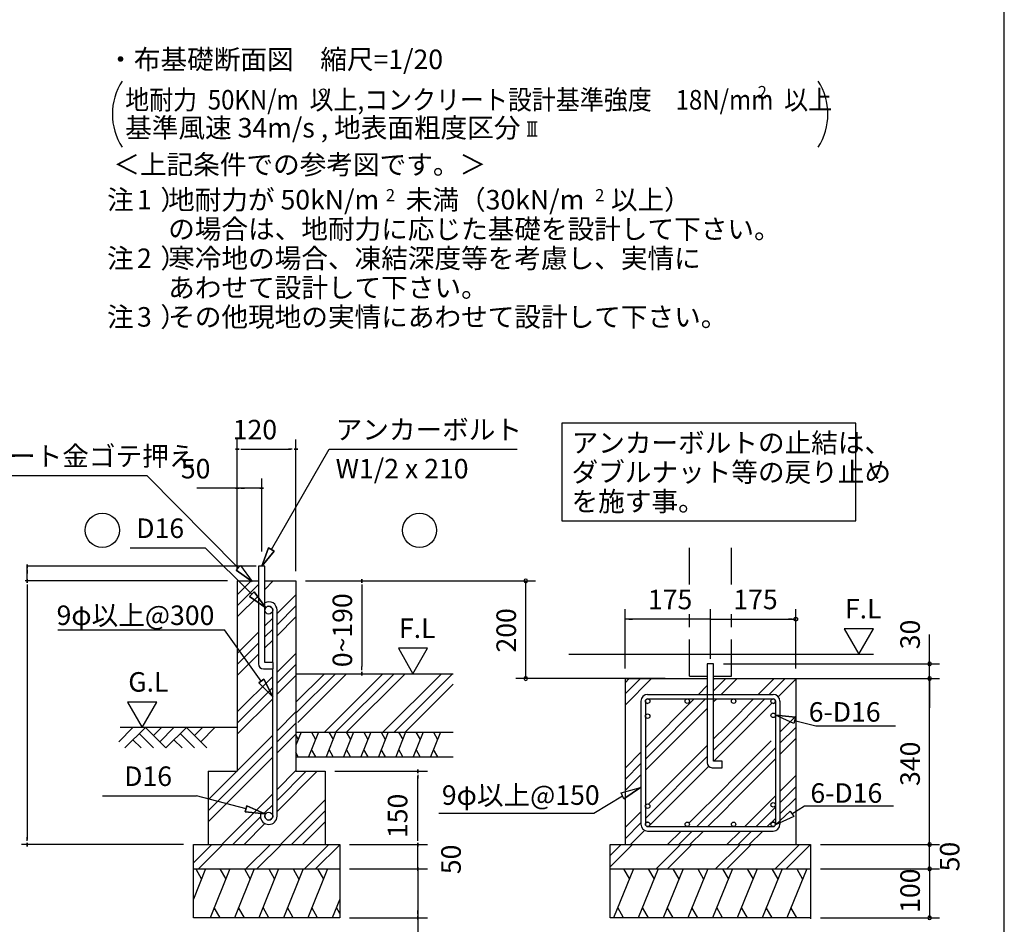
# Model space of a CAD drawing. Extents: x 868 to 32764, y 362 to 22484.
# Drawn here: x 24693 to 32764, y 4126 to 11539 of the extents above; entities that cross this region are included whole.
import ezdxf

# ---------------------------------------------------------------- set-up
doc = ezdxf.new("R2010")
doc.units = 0
doc.header["$LTSCALE"] = 80
doc.header["$MEASUREMENT"] = 0
doc.linetypes.add('DASHED3', pattern=[5, 3.75, -1.25])
doc.layers.get('0').update_dxf_attribs({"linetype": 'CONTINUOUS'})
for name, color, linetype in [('0-0', 7, 'CONTINUOUS'), ('0-6', 7, 'CONTINUOUS'), ('0-F', 7, 'CONTINUOUS'), ('2-0', 7, 'CONTINUOUS'), ('2-2', 7, 'CONTINUOUS'), ('3-0', 7, 'CONTINUOUS'), ('HIKIDASHI', 6, 'CONTINUOUS'), ('WAKUSEN-01', 50, 'CONTINUOUS')]:
    doc.layers.add(name, color=color, linetype=linetype)
doc.styles.add('01', font='ROMANS', dxfattribs={"height": 3, "bigfont": 'BIGFONT'})
doc.styles.get("Standard").update_dxf_attribs({"font": 'txt', "bigfont": 'BIGFONT'})

msp = doc.modelspace()

# ---------------------------------------------------------------- linework, layer by layer
at = {"color": 0, "linetype": 'ByBlock'}
for centre, start, end in [((28840.9, 6939.8), 90, 270), ((28840.9, 6939.8), 270, 90), ((32151.7, 6259.8), 90, 270), ((32151.7, 6259.8), 270, 90), ((28840.9, 6139.8), 90, 270), ((28840.9, 6139.8), 270, 90), ((32151.7, 6139.8), 90, 270), ((32151.7, 6139.8), 90, 270), ((32151.7, 6139.8), 270, 90), ((32151.7, 6139.8), 270, 90), ((32151.7, 4779.8), 90, 270), ((32151.7, 4779.8), 90, 270), ((32151.7, 4779.8), 270, 90), ((32151.7, 4779.8), 270, 90), ((32151.7, 4579.8), 90, 270), ((32151.7, 4579.8), 90, 270), ((32151.7, 4579.8), 270, 90), ((32151.7, 4579.8), 270, 90), ((32151.7, 4179.8), 90, 270), ((32151.7, 4179.8), 270, 90)]:
    msp.add_arc(centre, 15, start, end, dxfattribs=at)
at = {"layer": '0-0', "color": 6, "linetype": 'DASHED3'}
for p, q in [((30182.4, 6910.8), (30182.4, 7251.2)), ((30527.3, 6910.8), (30527.3, 7251.2)), ((30182.4, 6160.1), (30182.4, 6667.3)), ((30527.3, 6160.1), (30527.3, 6667.3)), ((30182.4, 6160.1), (30328.5, 6160.1)), ((30381.3, 6160.1), (30527.3, 6160.1))]:
    msp.add_line(p, q, dxfattribs=at)
at = {"layer": '0-0', "color": 4, "linetype": 'Continuous'}
for p, q in [((29655, 6221), (29655, 6707.9)), ((30354.9, 6302.1), (30354.9, 6707.9)), ((31054.8, 6221), (31054.8, 6707.9)), ((30354.9, 6626.8), (29655, 6626.8)), ((29685.4, 6626.8), (29715.8, 6626.8)), ((30324.5, 6626.8), (30294, 6626.8)), ((30354.9, 6626.8), (31054.8, 6626.8)), ((31024.4, 6626.8), (30994, 6626.8)), ((31039.6, 6627.9), (31039.7, 6628.2)), ((31039.6, 6627.5), (31039.6, 6627.9)), ((31039.6, 6627.2), (31039.6, 6627.5)), ((31039.6, 6626.7), (31039.6, 6627.2)), ((31039.6, 6626.4), (31039.6, 6626.7)), ((31039.6, 6626), (31039.6, 6626.4)), ((31039.6, 6625.7), (31039.6, 6626)), ((31039.7, 6625.2), (31039.6, 6625.7)), ((31039.7, 6628.5), (31039.8, 6629)), ((31039.7, 6628.2), (31039.7, 6628.5)), ((31039.7, 6624.9), (31039.7, 6625.2)), ((31039.8, 6624.6), (31039.7, 6624.9)), ((31039.8, 6629.3), (31039.9, 6629.8)), ((31039.8, 6629), (31039.8, 6629.3)), ((31039.8, 6624.1), (31039.8, 6624.6)), ((31039.9, 6623.8), (31039.8, 6624.1)), ((31039.9, 6629.8), (31040, 6630.1)), ((31040, 6623.4), (31039.9, 6623.8)), ((31040, 6630.1), (31040.1, 6630.5)), ((31040.1, 6623.1), (31040, 6623.4)), ((31040.1, 6630.5), (31040.2, 6630.8)), ((31040.2, 6622.8), (31040.1, 6623.1)), ((31040.2, 6630.8), (31040.3, 6631.1)), ((31040.3, 6622.3), (31040.2, 6622.8)), ((31040.3, 6631.1), (31040.4, 6631.6)), ((31040.4, 6622), (31040.3, 6622.3)), ((31040.4, 6631.6), (31040.5, 6631.9)), ((31040.5, 6621.7), (31040.4, 6622)), ((31040.5, 6631.9), (31040.6, 6632.2)), ((31040.6, 6621.2), (31040.5, 6621.7)), ((31040.6, 6632.2), (31040.8, 6632.5)), ((31040.8, 6620.9), (31040.6, 6621.2)), ((31040.8, 6632.5), (31040.9, 6633)), ((31040.9, 6620.6), (31040.8, 6620.9)), ((31040.9, 6633), (31041.1, 6633.3)), ((31041.1, 6620.2), (31040.9, 6620.6)), ((31041.1, 6633.3), (31041.2, 6633.6)), ((31041.2, 6619.9), (31041.1, 6620.2)), ((31041.2, 6633.6), (31041.4, 6633.9)), ((31041.4, 6619.6), (31041.2, 6619.9)), ((31041.4, 6633.9), (31041.6, 6634.3)), ((31041.6, 6619.3), (31041.4, 6619.6)), ((31041.6, 6634.3), (31041.8, 6634.6)), ((31041.8, 6619), (31041.6, 6619.3)), ((31041.8, 6634.6), (31042, 6634.9)), ((31042, 6618.7), (31041.8, 6619)), ((31042, 6634.9), (31042.2, 6635.2)), ((31042.2, 6618.4), (31042, 6618.7)), ((31042.2, 6635.2), (31042.4, 6635.5)), ((31042.4, 6635.5), (31042.6, 6635.9)), ((31042.6, 6635.9), (31042.8, 6636.2)), ((31042.8, 6636.2), (31043.1, 6636.5)), ((31043.1, 6636.5), (31043.3, 6636.8)), ((31043.3, 6636.8), (31043.5, 6636.9)), ((31043.5, 6636.9), (31043.8, 6637.2)), ((31043.8, 6637.2), (31044.1, 6637.5)), ((31044.1, 6637.5), (31044.3, 6637.8)), ((31044.3, 6637.8), (31044.6, 6638)), ((31044.6, 6638), (31044.9, 6638.3)), ((31044.9, 6638.3), (31045.2, 6638.6)), ((31045.2, 6638.6), (31045.4, 6638.7)), ((31045.4, 6638.7), (31045.8, 6639)), ((31045.8, 6639), (31046.1, 6639.2)), ((31046.1, 6639.2), (31046.4, 6639.3)), ((31046.4, 6639.3), (31046.7, 6639.7)), ((31046.7, 6639.7), (31047, 6639.8)), ((31047, 6639.8), (31047.3, 6640)), ((31047.3, 6640), (31047.6, 6640.1)), ((31047.6, 6640.1), (31048, 6640.4)), ((31048, 6640.4), (31048.3, 6640.6)), ((31048.3, 6640.6), (31048.6, 6640.7)), ((31048.6, 6640.7), (31049, 6640.9)), ((31049, 6640.9), (31049.3, 6641)), ((31049.3, 6641), (31049.7, 6641)), ((31049.7, 6641), (31050, 6641.2)), ((31050, 6641.2), (31050.4, 6641.3)), ((31050.4, 6641.3), (31050.8, 6641.5)), ((31050.8, 6641.5), (31051.1, 6641.5)), ((31051.1, 6641.5), (31051.5, 6641.6)), ((31051.5, 6641.6), (31051.9, 6641.6)), ((31051.9, 6641.6), (31052.2, 6641.8)), ((31052.2, 6641.8), (31052.6, 6641.8)), ((31052.6, 6641.8), (31053, 6641.8)), ((31053, 6641.8), (31053.3, 6641.9)), ((31053.3, 6641.9), (31053.7, 6641.9)), ((31053.7, 6641.9), (31054.1, 6641.9)), ((31054.1, 6641.9), (31054.4, 6641.9)), ((31054.4, 6641.9), (31054.8, 6641.9)), ((31054.8, 6641.9), (31055.2, 6641.9)), ((31055.2, 6641.9), (31055.6, 6641.9)), ((31055.6, 6641.9), (31055.9, 6641.9)), ((31055.9, 6641.9), (31056.3, 6641.9)), ((31056.3, 6641.9), (31056.7, 6641.8)), ((31056.7, 6641.8), (31057, 6641.8)), ((31057, 6641.8), (31057.4, 6641.8)), ((31057.4, 6641.8), (31057.8, 6641.6)), ((31057.8, 6641.6), (31058.2, 6641.6)), ((31058.2, 6641.6), (31058.5, 6641.5)), ((31058.5, 6641.5), (31058.9, 6641.5)), ((31058.9, 6641.5), (31059.2, 6641.3)), ((31059.2, 6641.3), (31059.6, 6641.2)), ((31059.6, 6641.2), (31060, 6641)), ((31060, 6641), (31060.3, 6641)), ((31060.3, 6641), (31060.6, 6640.9)), ((31060.6, 6640.9), (31061, 6640.7)), ((31061, 6640.7), (31061.3, 6640.6)), ((31061.3, 6640.6), (31061.7, 6640.4)), ((31061.7, 6640.4), (31062, 6640.1)), ((31062, 6640.1), (31062.3, 6640)), ((31062.3, 6640), (31062.6, 6639.8)), ((31062.6, 6639.8), (31063, 6639.7)), ((31063, 6639.7), (31063.3, 6639.3)), ((31063.3, 6639.3), (31063.6, 6639.2)), ((31063.6, 6639.2), (31063.9, 6639)), ((31063.9, 6639), (31064.2, 6638.7)), ((31064.2, 6638.7), (31064.5, 6638.6)), ((31064.5, 6638.6), (31064.8, 6638.3)), ((31064.8, 6638.3), (31065, 6638)), ((31065, 6638), (31065.3, 6637.8)), ((31065.3, 6637.8), (31065.6, 6637.5)), ((31065.6, 6637.5), (31065.8, 6637.2)), ((31065.8, 6637.2), (31066.1, 6636.9)), ((31066.1, 6636.9), (31066.3, 6636.8)), ((31066.3, 6636.8), (31066.6, 6636.5)), ((31066.6, 6636.5), (31066.8, 6636.2)), ((31066.8, 6636.2), (31067, 6635.9)), ((31067, 6635.9), (31067.3, 6635.5)), ((31067.3, 6635.5), (31067.5, 6635.2)), ((31067.5, 6635.2), (31067.7, 6634.9)), ((31067.7, 6618.7), (31067.5, 6618.4)), ((31067.7, 6634.9), (31067.9, 6634.6)), ((31067.9, 6619), (31067.7, 6618.7)), ((31067.9, 6634.6), (31068.1, 6634.3)), ((31068.1, 6619.3), (31067.9, 6619)), ((31068.1, 6634.3), (31068.2, 6633.9)), ((31068.2, 6619.6), (31068.1, 6619.3)), ((31068.2, 6633.9), (31068.4, 6633.6)), ((31068.4, 6619.9), (31068.2, 6619.6)), ((31068.4, 6633.6), (31068.6, 6633.3)), ((31068.6, 6620.2), (31068.4, 6619.9)), ((31068.6, 6633.3), (31068.7, 6633)), ((31068.7, 6620.6), (31068.6, 6620.2)), ((31068.7, 6633), (31068.9, 6632.5)), ((31068.9, 6620.9), (31068.7, 6620.6)), ((31068.9, 6632.5), (31069, 6632.2)), ((31069, 6621.2), (31068.9, 6620.9)), ((31069, 6632.2), (31069.1, 6631.9)), ((31069.1, 6621.7), (31069, 6621.2)), ((31069.1, 6631.9), (31069.3, 6631.6)), ((31069.3, 6622), (31069.1, 6621.7)), ((31069.3, 6631.6), (31069.4, 6631.1)), ((31069.4, 6622.3), (31069.3, 6622)), ((31069.4, 6631.1), (31069.5, 6630.8)), ((31069.5, 6622.8), (31069.4, 6622.3)), ((31069.5, 6630.8), (31069.6, 6630.5)), ((31069.6, 6623.1), (31069.5, 6622.8)), ((31069.6, 6630.5), (31069.7, 6630.1)), ((31069.7, 6623.4), (31069.6, 6623.1)), ((31069.7, 6630.1), (31069.7, 6629.8)), ((31069.7, 6629.8), (31069.8, 6629.3)), ((31069.8, 6624.1), (31069.7, 6623.8)), ((31069.7, 6623.8), (31069.7, 6623.4)), ((31069.8, 6629.3), (31069.9, 6629)), ((31069.9, 6624.6), (31069.8, 6624.1)), ((31069.9, 6629), (31069.9, 6628.5)), ((31069.9, 6628.5), (31070, 6628.2)), ((31070, 6625.2), (31069.9, 6624.9)), ((31069.9, 6624.9), (31069.9, 6624.6)), ((31070, 6628.2), (31070, 6627.9)), ((31070, 6627.9), (31070, 6627.5)), ((31070, 6627.5), (31070, 6627.2)), ((31070, 6627.2), (31070, 6626.7)), ((31070, 6626.7), (31070, 6626.4)), ((31070, 6626.4), (31070, 6626)), ((31070, 6626), (31070, 6625.7)), ((31070, 6625.7), (31070, 6625.2)), ((31042.4, 6618), (31042.2, 6618.4)), ((31042.6, 6617.7), (31042.4, 6618)), ((31042.8, 6617.4), (31042.6, 6617.7)), ((31043.1, 6617.1), (31042.8, 6617.4)), ((31043.3, 6616.8), (31043.1, 6617.1)), ((31043.5, 6616.5), (31043.3, 6616.8)), ((31043.8, 6616.2), (31043.5, 6616.5)), ((31044.1, 6616.1), (31043.8, 6616.2)), ((31044.3, 6615.8), (31044.1, 6616.1)), ((31044.6, 6615.5), (31044.3, 6615.8)), ((31044.9, 6615.3), (31044.6, 6615.5)), ((31045.2, 6615), (31044.9, 6615.3)), ((31045.4, 6614.7), (31045.2, 6615)), ((31045.8, 6614.5), (31045.4, 6614.7)), ((31046.1, 6614.2), (31045.8, 6614.5)), ((31046.4, 6614.1), (31046.1, 6614.2)), ((31046.7, 6613.9), (31046.4, 6614.1)), ((31047, 6613.6), (31046.7, 6613.9)), ((31047.3, 6613.5), (31047, 6613.6)), ((31047.6, 6613.3), (31047.3, 6613.5)), ((31048, 6613.2), (31047.6, 6613.3)), ((31048.3, 6613), (31048, 6613.2)), ((31048.6, 6612.9), (31048.3, 6613)), ((31049, 6612.7), (31048.6, 6612.9)), ((31049.3, 6612.6), (31049, 6612.7)), ((31049.7, 6612.4), (31049.3, 6612.6)), ((31050, 6612.3), (31049.7, 6612.4)), ((31050.4, 6612.3), (31050, 6612.3)), ((31050.8, 6612.1), (31050.4, 6612.3)), ((31051.1, 6612), (31050.8, 6612.1)), ((31051.5, 6612), (31051.1, 6612)), ((31051.9, 6611.8), (31051.5, 6612)), ((31052.2, 6611.8), (31051.9, 6611.8)), ((31052.6, 6611.7), (31052.2, 6611.8)), ((31053, 6611.7), (31052.6, 6611.7)), ((31053.3, 6611.7), (31053, 6611.7)), ((31053.7, 6611.5), (31053.3, 6611.7)), ((31054.1, 6611.5), (31053.7, 6611.5)), ((31054.4, 6611.5), (31054.1, 6611.5)), ((31054.8, 6611.5), (31054.4, 6611.5)), ((31055.2, 6611.5), (31054.8, 6611.5)), ((31055.6, 6611.5), (31055.2, 6611.5)), ((31055.9, 6611.5), (31055.6, 6611.5)), ((31056.3, 6611.7), (31055.9, 6611.5)), ((31056.7, 6611.7), (31056.3, 6611.7)), ((31057, 6611.7), (31056.7, 6611.7)), ((31057.4, 6611.8), (31057, 6611.7)), ((31057.8, 6611.8), (31057.4, 6611.8)), ((31058.2, 6612), (31057.8, 6611.8)), ((31058.5, 6612), (31058.2, 6612)), ((31058.9, 6612.1), (31058.5, 6612)), ((31059.2, 6612.3), (31058.9, 6612.1)), ((31059.6, 6612.3), (31059.2, 6612.3)), ((31060, 6612.4), (31059.6, 6612.3)), ((31060.3, 6612.6), (31060, 6612.4)), ((31060.6, 6612.7), (31060.3, 6612.6)), ((31061, 6612.9), (31060.6, 6612.7)), ((31061.3, 6613), (31061, 6612.9)), ((31061.7, 6613.2), (31061.3, 6613)), ((31062, 6613.3), (31061.7, 6613.2)), ((31062.3, 6613.5), (31062, 6613.3)), ((31062.6, 6613.6), (31062.3, 6613.5)), ((31063, 6613.9), (31062.6, 6613.6)), ((31063.3, 6614.1), (31063, 6613.9)), ((31063.6, 6614.2), (31063.3, 6614.1)), ((31063.9, 6614.5), (31063.6, 6614.2)), ((31064.2, 6614.7), (31063.9, 6614.5)), ((31064.5, 6615), (31064.2, 6614.7)), ((31064.8, 6615.3), (31064.5, 6615)), ((31065, 6615.5), (31064.8, 6615.3)), ((31065.3, 6615.8), (31065, 6615.5)), ((31065.6, 6616.1), (31065.3, 6615.8)), ((31065.8, 6616.2), (31065.6, 6616.1)), ((31066.1, 6616.5), (31065.8, 6616.2)), ((31066.3, 6616.8), (31066.1, 6616.5)), ((31066.6, 6617.1), (31066.3, 6616.8)), ((31066.8, 6617.4), (31066.6, 6617.1)), ((31067, 6617.7), (31066.8, 6617.4)), ((31067.3, 6618), (31067, 6617.7)), ((31067.5, 6618.4), (31067.3, 6618))]:
    msp.add_line(p, q, dxfattribs=at)
at = {"layer": '0-0', "color": 3, "linetype": 'Continuous'}
msp.add_line((29195.5, 6339.9), (31692.4, 6339.9), dxfattribs=at)
at = {"layer": '0-0', "color": 6, "linetype": 'Continuous'}
for p, q in [((30328.5, 6259.8), (30328.5, 5450.1)), ((30381.3, 6259.8), (30328.5, 6259.8)), ((30381.3, 5462.2), (30381.3, 6259.8)), ((29655, 6139.8), (29655, 4779.8)), ((29655, 6139.8), (30328.5, 6139.8)), ((29655, 6013.6), (29781.2, 6139.8)), ((29655, 6105.4), (29689.4, 6139.8)), ((29655, 5921.8), (29873, 6139.8)), ((30381.3, 6139.8), (30598.3, 6139.8)), ((30381.3, 6139.8), (31054.8, 6139.8)), ((30381.3, 6040), (30481.2, 6139.8)), ((30381.3, 6131.8), (30389.3, 6139.8)), ((30442.6, 6009.4), (30573, 6139.8)), ((30745.9, 6009.4), (30876.3, 6139.8)), ((30837.7, 6009.4), (30968.1, 6139.8)), ((30910.8, 5990.8), (31054.8, 6134.8)), ((31054.8, 6139.8), (31054.8, 4779.8)), ((30256, 6009.5), (30328.5, 6081.9)), ((29821.9, 5480.6), (30314.2, 5972.9)), ((29821.9, 5572.4), (30222.4, 5972.9)), ((29840.1, 6009.4), (30869.6, 6009.4)), ((29840.2, 5972.9), (30869.6, 5972.9)), ((30381.3, 5948.1), (30406.1, 5972.9)), ((30519.2, 5782.8), (30709.3, 5972.9)), ((30519.2, 5691), (30801.2, 5972.9)), ((29785.4, 5954.7), (29785.4, 4945.5)), ((29821.9, 5954.7), (29821.9, 4945.5)), ((29821.9, 5388.8), (30328.5, 5895.4)), ((30519.2, 5599.2), (30859.5, 5939.5)), ((30887.9, 5954.7), (30887.9, 4945.5)), ((30924.4, 5954.7), (30924.4, 4945.5)), ((31037.8, 5771.1), (30887.8, 5838.6)), ((30887.8, 5838.6), (31051.6, 5823.4)), ((31051.6, 5823.4), (30887.8, 5838.6)), ((31037.8, 5771.1), (30887.8, 5838.6)), ((30924.4, 5701.1), (31054.8, 5831.5)), ((31051.6, 5823.4), (31037.8, 5771.1)), ((30381.3, 5644.9), (30482.7, 5746.3)), ((30482.7, 5746.3), (30519.2, 5782.8)), ((30924.4, 5609.3), (31054.8, 5739.7)), ((31044.7, 5797.2), (31218.8, 5751.3)), ((31218.8, 5751.3), (31871, 5751.3)), ((30381.3, 5553), (30482.7, 5654.5)), ((30482.7, 5654.5), (30519.2, 5691)), ((29847.2, 5110.8), (30328.5, 5592.1)), ((30482.7, 5562.7), (30519.2, 5599.2)), ((30519.2, 5295.9), (30852.8, 5629.5)), ((30519.2, 5204.1), (30887.9, 5572.8)), ((30924.4, 5517.5), (31054.8, 5647.9)), ((29655, 5405.5), (29785.4, 5535.9)), ((29821.9, 4993.7), (30328.5, 5500.3)), ((30382.3, 5462.2), (30482.7, 5562.7)), ((29655, 5313.6), (29785.4, 5444)), ((29847.3, 4927.2), (30340.9, 5420.9)), ((30369.1, 5409.5), (30450.2, 5409.5)), ((30450.2, 5462.2), (30381.3, 5462.2)), ((30450.2, 5409.5), (30450.2, 5462.2)), ((30519.2, 5112.3), (30887.9, 5481)), ((29655, 5221.8), (29785.4, 5352.2)), ((30924.4, 5214.2), (31054.8, 5344.6)), ((29622.7, 5203.7), (29781.1, 5248.3)), ((29622.7, 5203.7), (29781.1, 5248.3)), ((29781.1, 5248.3), (29645.8, 5154.7)), ((29645.8, 5154.7), (29781.1, 5248.3)), ((30179.7, 4956.3), (30482.7, 5259.4)), ((30482.7, 5259.4), (30519.2, 5295.9)), ((30924.4, 5122.4), (31054.8, 5252.8)), ((29398.2, 5038.1), (29634.2, 5179.2)), ((29645.8, 5154.7), (29622.7, 5203.7)), ((30242.3, 4927.2), (30482.7, 5167.6)), ((30482.7, 5167.6), (30519.2, 5204.1)), ((30637.4, 4927.2), (30887.9, 5177.7)), ((29821.9, 5085.5), (29823.3, 5086.9)), ((30482.7, 5075.8), (30519.2, 5112.3)), ((30729.3, 4927.2), (30887.9, 5085.9)), ((30924.4, 5030.6), (31054.8, 5161)), ((31022.7, 5031.6), (31124.8, 5097.4)), ((31124.8, 5097.4), (31856.3, 5097.4)), ((28129.8, 5038.1), (29398.2, 5038.1)), ((29655, 4918.5), (29785.4, 5049)), ((30384, 4977), (30417.8, 5010.8)), ((30417.8, 5010.8), (30482.7, 5075.8)), ((30888.2, 4940.7), (31007.5, 5054)), ((31007.5, 5054), (30888.2, 4940.7)), ((31037.8, 5009.2), (30888.2, 4940.7)), ((31037.8, 5009.2), (30888.2, 4940.7)), ((31007.5, 5054), (31037.8, 5009.2)), ((29655, 4826.7), (29785.4, 4957.1)), ((29840.2, 4927.2), (30869.6, 4927.2)), ((30334.2, 4927.2), (30384, 4977)), ((30821.1, 4927.2), (30887.9, 4994.1)), ((29699.9, 4779.8), (29816.2, 4896.2)), ((29840.1, 4890.7), (30869.6, 4890.7)), ((30003.2, 4779.8), (30114, 4890.7)), ((30095, 4779.8), (30205.8, 4890.7)), ((30186.8, 4779.8), (30297.6, 4890.7)), ((30490.1, 4779.8), (30600.9, 4890.7)), ((30581.9, 4779.8), (30692.7, 4890.7)), ((30673.7, 4779.8), (30784.5, 4890.7)), ((29533.2, 4779.8), (31176.5, 4779.8)), ((29533.2, 4597.3), (29715.8, 4779.8)), ((29533.2, 4689.1), (29624, 4779.8)), ((29533.2, 4179.8), (29533.2, 4779.8)), ((29908, 4577), (30110.9, 4779.8)), ((29999.9, 4577), (30202.7, 4779.8)), ((30394.9, 4577), (30597.8, 4779.8)), ((30486.8, 4577), (30689.6, 4779.8)), ((30881.9, 4577), (31084.7, 4779.8)), ((30973.7, 4577), (31176.5, 4779.8)), ((31176.5, 4779.8), (31176.5, 4171.2)), ((29533.2, 4579.8), (31176.5, 4579.8)), ((31176.5, 4179.8), (29533.2, 4179.8))]:
    msp.add_line(p, q, dxfattribs=at)
at = {"layer": '0-0', "color": 2, "linetype": 'Continuous'}
for p, q in [((29724.8, 4579.8), (29560.8, 4179.8)), ((29642.2, 4579.8), (29690.8, 4495.8)), ((29927.7, 4579.8), (29763.7, 4179.8)), ((29845.1, 4579.8), (29893.7, 4495.8)), ((30130.5, 4579.8), (29966.6, 4179.8)), ((30048, 4579.8), (30096.5, 4495.8)), ((30333.4, 4579.8), (30169.4, 4179.8)), ((30250.9, 4579.8), (30299.4, 4495.8)), ((30536.3, 4579.8), (30372.3, 4179.8)), ((30453.8, 4579.8), (30502.3, 4495.8)), ((30739.2, 4579.8), (30575.2, 4179.8)), ((30656.6, 4579.8), (30705.2, 4495.8)), ((30942, 4579.8), (30778.1, 4179.8)), ((30859.5, 4579.8), (30908.1, 4495.8)), ((31144.9, 4579.8), (30980.9, 4179.8)), ((31062.4, 4579.8), (31110.9, 4495.8)), ((29643.3, 4179.8), (29594.8, 4263.9)), ((29846.2, 4179.8), (29797.7, 4263.9)), ((30049.1, 4179.8), (30000.5, 4263.9)), ((30252, 4179.8), (30203.4, 4263.9)), ((30454.8, 4179.8), (30406.3, 4263.9)), ((30657.7, 4179.8), (30609.2, 4263.9)), ((30860.6, 4179.8), (30812.1, 4263.9)), ((31063.5, 4179.8), (31014.9, 4263.9))]:
    msp.add_line(p, q, dxfattribs=at)
at = {"layer": '0-0', "color": 6, "linetype": 'Continuous'}
for centre in [(29840.1, 5954.7), (30165, 5954.7), (30544.8, 5954.7), (30869.6, 5954.7), (29840.1, 5831.4), (30869.6, 5838.6), (29840.1, 5094), (30869.6, 5104.8), (29840.1, 4945.5), (30165, 4945.5), (30544.8, 4945.5), (30869.6, 4945.5)]:
    msp.add_circle(centre, 18.3, dxfattribs=at)
for centre, radius, start, end in [((29840.1, 5954.7), 54.8, 90, 180), ((29840.1, 5954.7), 18.3, 90, 270), ((30869.6, 5954.7), 54.8, 0, 90), ((30869.6, 5954.7), 18.3, 270, 90), ((30369.1, 5450.1), 40.6, 180, 270), ((29840.1, 4945.5), 54.8, 180, 270), ((29840.1, 4945.5), 18.3, 90, 270), ((30869.6, 4945.5), 18.3, 270, 90), ((30869.6, 4945.5), 54.8, 270, 0)]:
    msp.add_arc(centre, radius, start, end, dxfattribs=at)
at = {"layer": '0-6', "color": 6, "linetype": 'Continuous'}
msp.add_line((23025.5, 7802.6), (25735.9, 7802.6), dxfattribs=at)
at = {"layer": '0-F', "color": 4, "linetype": 'Continuous'}
for p, q in [((26476.6, 7019.8), (26476.6, 8099.8)), ((26956.6, 7019.8), (26956.6, 8099.8)), ((26491.6, 8019.8), (26461.6, 8019.8)), ((26461.6, 8019.8), (26491.6, 8019.8)), ((26506.6, 8019.8), (26536.6, 8019.8)), ((26516.6, 8019.8), (26916.6, 8019.8)), ((26926.6, 8019.8), (26896.6, 8019.8)), ((26941.6, 8019.8), (26971.6, 8019.8)), ((26971.6, 8019.8), (26941.6, 8019.8)), ((26476.6, 7019.8), (26476.6, 7779.8)), ((26676.6, 7179.8), (26676.6, 7779.8)), ((26476.6, 7699.8), (26144.6, 7699.8)), ((26491.6, 7699.8), (26461.6, 7699.8)), ((26461.6, 7699.8), (26491.6, 7699.8)), ((26676.6, 7699.8), (26476.6, 7699.8)), ((26506.6, 7699.8), (26536.6, 7699.8)), ((26646.6, 7699.8), (26616.6, 7699.8)), ((26661.6, 7699.8), (26691.6, 7699.8)), ((26691.6, 7699.8), (26661.6, 7699.8)), ((26630.6, 7059.8), (24747.8, 7059.8)), ((24754.4, 7044.8), (24754.4, 7074.8)), ((24754.4, 7074.8), (24754.4, 7044.8)), ((24754.4, 6939.8), (24754.4, 7059.8)), ((24754.4, 7029.8), (24754.4, 6999.8)), ((24754.4, 6924.8), (24754.4, 6954.8)), ((24754.4, 6954.8), (24754.4, 6924.8)), ((27497.7, 6924.8), (27497.7, 6954.8)), ((27497.7, 6954.8), (27497.7, 6924.8)), ((26396.6, 6939.8), (24737.9, 6939.8)), ((24754.4, 6909.8), (24754.4, 6879.8)), ((24754.4, 6899.8), (24754.4, 4819.8)), ((27036.6, 6939.8), (27612.8, 6939.8)), ((27497.7, 6909.8), (27497.7, 6879.8)), ((27497.7, 6899.8), (27497.7, 6239.8)), ((31692.4, 6547.6), (31452.5, 6547.6)), ((31452.5, 6547.6), (31572.5, 6339.9)), ((31572.5, 6339.9), (31692.4, 6547.6)), ((28036.6, 6387.6), (27796.7, 6387.6)), ((27796.7, 6387.6), (27916.6, 6179.8)), ((27916.6, 6179.8), (28036.6, 6387.6)), ((27497.7, 6209.8), (27497.7, 6239.8)), ((27497.7, 6194.8), (27497.7, 6164.8)), ((27497.7, 6164.8), (27497.7, 6194.8)), ((25817.1, 5947.6), (25577.2, 5947.6)), ((25577.2, 5947.6), (25697.2, 5739.8)), ((25697.2, 5739.8), (25817.1, 5947.6)), ((27276.6, 5379.8), (28036.6, 5379.8)), ((27956.6, 5364.8), (27956.6, 5394.8)), ((27956.6, 5394.8), (27956.6, 5364.8)), ((27956.6, 5349.8), (27956.6, 5319.8)), ((27956.6, 4819.8), (27956.6, 5339.8)), ((27956.6, 4819.8), (27956.6, 4859.8)), ((26036.6, 4779.8), (24708.2, 4779.8)), ((24754.4, 4809.8), (24754.4, 4839.8)), ((24754.4, 4794.8), (24754.4, 4764.8)), ((24754.4, 4764.8), (24754.4, 4794.8)), ((27396.6, 4779.8), (28036.6, 4779.8)), ((27396.6, 4779.8), (28036.6, 4779.8)), ((27956.6, 4809.8), (27956.6, 4839.8)), ((27956.6, 4809.8), (27956.6, 4839.8)), ((27956.6, 4794.8), (27956.6, 4764.8)), ((27956.6, 4764.8), (27956.6, 4794.8)), ((27956.6, 4794.8), (27956.6, 4764.8)), ((27956.6, 4764.8), (27956.6, 4794.8)), ((27956.6, 4579.8), (27956.6, 4779.8)), ((27956.6, 4619.8), (27956.6, 4659.8)), ((27956.6, 4609.8), (27956.6, 4639.8)), ((27396.6, 4579.8), (28036.6, 4579.8)), ((27396.6, 4579.8), (28036.6, 4579.8)), ((27956.6, 4564.8), (27956.6, 4594.8)), ((27956.6, 4594.8), (27956.6, 4564.8)), ((27956.6, 4594.8), (27956.6, 4564.8)), ((27956.6, 4564.8), (27956.6, 4594.8)), ((27956.6, 4579.8), (27956.6, 3655.9)), ((27956.6, 4549.8), (27956.6, 4519.8)), ((27956.6, 4539.8), (27956.6, 4499.8)), ((27956.6, 4209.8), (27956.6, 4239.8)), ((27396.6, 4179.8), (28036.6, 4179.8)), ((27956.6, 4194.8), (27956.6, 4164.8)), ((27956.6, 4164.8), (27956.6, 4194.8))]:
    msp.add_line(p, q, dxfattribs=at)
at = {"layer": '0-F', "color": 6, "linetype": 'Continuous'}
for p, q in [((26756.6, 7198.4), (27230.9, 8019.8)), ((27230.9, 8019.8), (28770.4, 8019.8)), ((26484.6, 7047.2), (25735.9, 7802.6)), ((25598.5, 7211.6), (26214.2, 7211.6)), ((26596.7, 6832), (26214.2, 7211.6)), ((26733.5, 7211.7), (26676.6, 7059.8)), ((26676.6, 7059.8), (26733.5, 7211.7)), ((26733.5, 7211.7), (26676.6, 7059.8)), ((26676.6, 7059.8), (26779.7, 7185.1)), ((26779.7, 7185.1), (26676.6, 7059.8)), ((26779.7, 7185.1), (26676.6, 7059.8)), ((26733.5, 7211.7), (26779.7, 7185.1)), ((26779.7, 7185.1), (26733.5, 7211.7)), ((26465.9, 7028.2), (26503.4, 7066.1)), ((26503.4, 7066.1), (26465.9, 7028.2)), ((26465.9, 7028.2), (26598.2, 6934.4)), ((26598.2, 6934.4), (26465.9, 7028.2)), ((26465.9, 7028.2), (26598.2, 6934.4)), ((26503.4, 7066.1), (26598.2, 6934.4)), ((26476.6, 6825.9), (26590.6, 6939.8)), ((26476.6, 6735.4), (26650.6, 6909.4)), ((26702.6, 6870.8), (26771.6, 6939.8)), ((26476.6, 6644.9), (26650.6, 6818.8)), ((26577.9, 6813), (26615.5, 6850.9)), ((26615.5, 6850.9), (26577.9, 6813)), ((26577.9, 6813), (26710.2, 6719.2)), ((26710.2, 6719.2), (26577.9, 6813)), ((26577.9, 6813), (26710.2, 6719.2)), ((26710.2, 6719.2), (26615.5, 6850.9)), ((26615.5, 6850.9), (26710.2, 6719.2)), ((26615.5, 6850.9), (26710.2, 6719.2)), ((26802.6, 6671.9), (26956.6, 6825.9)), ((26802.6, 6581.4), (26956.6, 6735.4)), ((26702.6, 6571.9), (26766.6, 6635.9)), ((26802.6, 6490.9), (26956.6, 6644.9)), ((25005, 6540.1), (26372, 6540.1)), ((26673.4, 6119.6), (26372, 6540.1)), ((26702.6, 6481.4), (26766.6, 6545.4)), ((26476.6, 6345.9), (26650.6, 6519.9)), ((26476.6, 6255.4), (26650.6, 6429.4)), ((26702.6, 6390.8), (26766.6, 6454.9)), ((26476.6, 6164.8), (26650.6, 6338.8)), ((26802.6, 6191.9), (26956.6, 6345.9)), ((26802.6, 6101.4), (26956.6, 6255.4)), ((26476.6, 5865.9), (26766.6, 6155.9)), ((26695.1, 6135.2), (26651.7, 6104.1)), ((26651.7, 6104.1), (26695.1, 6135.2)), ((26695.1, 6135.2), (26766.6, 5989.6)), ((26766.6, 5989.6), (26695.1, 6135.2)), ((26695.1, 6135.2), (26766.6, 5989.6)), ((26802.6, 6010.9), (26956.6, 6164.8)), ((26956.6, 5855.3), (27281.1, 6179.8)), ((26956.6, 5945.9), (27190.6, 6179.8)), ((26971.6, 5779.8), (27371.6, 6179.8)), ((27190.6, 5699.8), (27670.6, 6179.8)), ((27281.1, 5699.8), (27761.1, 6179.8)), ((27371.6, 5699.8), (27851.6, 6179.8)), ((27670.6, 5699.8), (28150.6, 6179.8)), ((27761.1, 5699.8), (28241.1, 6179.8)), ((26476.6, 5775.4), (26766.6, 6065.4)), ((26766.6, 5989.6), (26651.7, 6104.1)), ((26651.7, 6104.1), (26766.6, 5989.6)), ((26651.7, 6104.1), (26766.6, 5989.6)), ((27851.6, 5699.8), (28245, 6093.2)), ((26476.6, 5684.8), (26766.6, 5974.9)), ((26802.6, 5711.9), (26956.6, 5865.9)), ((25504.3, 5622.7), (25621.4, 5739.8)), ((26476.6, 5739.8), (25515.8, 5739.8)), ((25555.2, 5571.8), (25723.2, 5739.8)), ((25723.2, 5739.8), (25891.2, 5571.8)), ((25789.4, 5673.7), (25855.5, 5739.8)), ((25840.3, 5622.7), (25957.4, 5739.8)), ((25891.2, 5571.8), (26059.2, 5739.8)), ((26059.2, 5739.8), (26227.2, 5571.8)), ((26125.4, 5673.7), (26191.5, 5739.8)), ((26176.3, 5622.7), (26293.4, 5739.8)), ((26802.6, 5621.4), (26956.6, 5775.4)), ((25672.3, 5688.9), (25789.4, 5571.8)), ((26008.3, 5688.9), (26125.4, 5571.8)), ((26236.6, 5145.9), (26766.6, 5675.9)), ((26802.6, 5530.9), (26956.6, 5684.8)), ((25621.4, 5638), (25687.5, 5571.8)), ((25957.4, 5638), (26023.5, 5571.8)), ((26236.6, 5055.4), (26766.6, 5585.4)), ((26236.6, 4964.8), (26766.6, 5494.9)), ((26802.6, 5231.9), (26956.6, 5385.9)), ((26802.6, 5141.4), (27041.1, 5379.8)), ((26802.6, 5050.9), (27131.6, 5379.8)), ((25370.9, 5179.7), (26142.5, 5179.7)), ((26548.8, 5072.4), (26142.5, 5179.7)), ((26350.6, 4779.8), (26766.6, 5195.9)), ((26542, 5046.6), (26555.6, 5098.2)), ((26555.6, 5098.2), (26542, 5046.6)), ((26703.5, 5031.6), (26555.6, 5098.2)), ((26555.6, 5098.2), (26703.5, 5031.6)), ((26555.6, 5098.2), (26703.5, 5031.6)), ((26702.6, 5041.4), (26766.6, 5105.4)), ((26830.6, 4779.8), (27196.6, 5145.9)), ((26441.1, 4779.8), (26667, 5005.7)), ((26542, 5046.6), (26703.5, 5031.6)), ((26703.5, 5031.6), (26542, 5046.6)), ((26542, 5046.6), (26703.5, 5031.6)), ((26921.1, 4779.8), (27196.6, 5055.4)), ((26531.6, 4779.8), (26703.6, 4951.9)), ((27011.6, 4779.8), (27196.6, 4964.8)), ((26116.6, 4629), (26267.4, 4779.8)), ((26158, 4579.8), (26358, 4779.8)), ((26547.4, 4579.8), (26747.5, 4779.8)), ((26638, 4579.8), (26838, 4779.8)), ((27027.5, 4579.8), (27227.4, 4779.8)), ((27118, 4579.8), (27316.6, 4778.5))]:
    msp.add_line(p, q, dxfattribs=at)
at = {"layer": '0-F', "color": 3, "linetype": 'Continuous'}
for p, q in [((26476.6, 6939.8), (26476.6, 5379.8)), ((26476.6, 6939.8), (26650.6, 6939.8)), ((26702.6, 6939.8), (26956.6, 6939.8)), ((26956.6, 6939.8), (26956.6, 5379.8)), ((26956.6, 6179.8), (28245, 6179.8)), ((26956.6, 5979.8), (26956.6, 5379.8)), ((26956.6, 5699.8), (28245, 5699.8)), ((26956.6, 5499.8), (28245, 5499.8)), ((26236.6, 5379.8), (26476.6, 5379.8)), ((26236.6, 5379.8), (26236.6, 4779.8)), ((26956.6, 5379.8), (27196.6, 5379.8)), ((27196.6, 5379.8), (27196.6, 4779.8)), ((26116.6, 4779.8), (27316.6, 4779.8)), ((26116.6, 4179.8), (26116.6, 4779.8)), ((27316.6, 4779.8), (27316.6, 4179.8)), ((26116.6, 4579.8), (27316.6, 4579.8)), ((27316.6, 4179.8), (26116.6, 4179.8))]:
    msp.add_line(p, q, dxfattribs=at)
at = {"layer": '0-F', "color": 2, "linetype": 'Continuous'}
for p, q in [((26999.5, 5699.8), (26956.6, 5593.8)), ((26956.6, 5673.4), (26975.6, 5640.6)), ((27142.3, 5699.8), (27061.5, 5499.8)), ((27084.2, 5699.8), (27118.4, 5640.6)), ((27285.2, 5699.8), (27204.4, 5499.8)), ((27227.1, 5699.8), (27261.3, 5640.6)), ((27428.1, 5699.8), (27347.2, 5499.8)), ((27369.9, 5699.8), (27404.1, 5640.6)), ((27570.9, 5699.8), (27490.1, 5499.8)), ((27512.8, 5699.8), (27547, 5640.6)), ((27713.8, 5699.8), (27632.9, 5499.8)), ((27655.6, 5699.8), (27689.8, 5640.6)), ((27856.6, 5699.8), (27775.8, 5499.8)), ((27798.5, 5699.8), (27832.7, 5640.6)), ((27999.5, 5699.8), (27918.7, 5499.8)), ((27941.4, 5699.8), (27975.5, 5640.6)), ((28142.3, 5699.8), (28061.5, 5499.8)), ((28084.2, 5699.8), (28118.4, 5640.6)), ((26976.8, 5499.8), (26956.6, 5534.7)), ((27119.6, 5499.8), (27085.4, 5559.1)), ((27262.5, 5499.8), (27228.3, 5559.1)), ((27405.4, 5499.8), (27371.1, 5559.1)), ((27548.2, 5499.8), (27514, 5559.1)), ((27691.1, 5499.8), (27656.9, 5559.1)), ((27833.9, 5499.8), (27799.7, 5559.1)), ((27976.8, 5499.8), (27942.6, 5559.1)), ((28119.6, 5499.8), (28085.4, 5559.1)), ((26216.7, 4579.8), (26116.6, 4332.2)), ((26135.3, 4579.8), (26183.2, 4496.9)), ((26415.6, 4579.8), (26254, 4179.8)), ((26334.3, 4579.8), (26382.1, 4496.9)), ((26615.6, 4579.8), (26454, 4179.8)), ((26534.3, 4579.8), (26582.1, 4496.9)), ((26815.6, 4579.8), (26654, 4179.8)), ((26734.3, 4579.8), (26782.1, 4496.9)), ((27015.6, 4579.8), (26854, 4179.8)), ((26934.3, 4579.8), (26982.1, 4496.9)), ((27215.6, 4579.8), (27054, 4179.8)), ((27134.3, 4579.8), (27182.1, 4496.9)), ((27316.6, 4332.2), (27255.1, 4179.8)), ((26335.3, 4179.8), (26287.5, 4262.7)), ((26535.4, 4179.8), (26487.5, 4262.7)), ((26735.3, 4179.8), (26687.5, 4262.7)), ((26935.3, 4179.8), (26887.5, 4262.7)), ((27135.3, 4179.8), (27087.5, 4262.7)), ((27316.6, 4214.2), (27288.6, 4262.7))]:
    msp.add_line(p, q, dxfattribs=at)
at = {"layer": '0-F', "color": 6, "linetype": 'Continuous'}
for centre in [(25370.3, 7354.9), (27970.5, 7354.9)]:
    msp.add_circle(centre, 140, dxfattribs=at)
at = {"layer": '2-0', "color": 4, "linetype": 'Continuous'}
for p, q in [((28853, 10700.9), (28935.2, 10700.9)), ((28869.4, 10585.9), (28869.4, 10700.9)), ((28894.1, 10585.9), (28894.1, 10700.9)), ((28918.7, 10585.9), (28918.7, 10700.9)), ((28853, 10585.9), (28935.2, 10585.9))]:
    msp.add_line(p, q, dxfattribs=at)
at = {"layer": '2-0', "color": 3, "linetype": 'Continuous'}
for p, q in [((26650.6, 7059.8), (26650.6, 6259.8)), ((26702.6, 7059.8), (26650.6, 7059.8)), ((26702.6, 6271.8), (26702.6, 7059.8)), ((26766.6, 6271.8), (26766.6, 6700.9)), ((26802.6, 5012.4), (26802.6, 6700.8)), ((26690.6, 6219.8), (26770.6, 6219.8)), ((26770.6, 6271.8), (26702.6, 6271.8)), ((26766.6, 5012.4), (26766.6, 6219.8)), ((26770.6, 6219.8), (26770.6, 6271.8)), ((26666.6, 5038.4), (26666.6, 5012.4)), ((26666.6, 5038.4), (26702.6, 5038.4)), ((26702.6, 5038.4), (26702.6, 5012.4))]:
    msp.add_line(p, q, dxfattribs=at)
at = {"layer": '2-0', "color": 4}
for p, q in [((27036.6, 6939.8), (28920.9, 6939.8)), ((28840.9, 6139.8), (28840.9, 6939.8)), ((32151.7, 6259.8), (32151.7, 6499.8)), ((30461.3, 6259.8), (32231.7, 6259.8)), ((32151.7, 6139.8), (32151.7, 6259.8)), ((29985, 6139.8), (28760.9, 6139.8)), ((31004.4, 6139.8), (32231.7, 6139.8)), ((31134.8, 6139.8), (32231.7, 6139.8)), ((32151.7, 4779.8), (32151.7, 6139.8)), ((32151.7, 6139.8), (32151.7, 5899.8)), ((31256.5, 4779.8), (32231.7, 4779.8)), ((31256.5, 4779.8), (32231.7, 4779.8)), ((32151.7, 4579.8), (32151.7, 4779.8)), ((31256.5, 4579.8), (32231.7, 4579.8)), ((31256.5, 4579.8), (32231.7, 4579.8)), ((32151.7, 4579.8), (32151.7, 4179.8)), ((31256.5, 4179.8), (32231.7, 4179.8))]:
    msp.add_line(p, q, dxfattribs=at)
at = {"layer": '2-0', "color": 3, "linetype": 'Continuous'}
for centre in [(26734.6, 6700.8), (26734.6, 5012.4)]:
    msp.add_circle(centre, 32, dxfattribs=at)
for centre, radius, start, end in [((26734.6, 6700.8), 68, 0, 118.07378), ((26734.6, 6700.8), 32, 0, 180), ((26690.6, 6259.8), 40, 180, 269.99999), ((26734.6, 5012.4), 68, 180, 0), ((26734.6, 5012.4), 32, 180, 0)]:
    msp.add_arc(centre, radius, start, end, dxfattribs=at)
at = {"layer": '3-0', "color": 4, "linetype": 'Continuous'}
for centre, start, end in [((25952.2, 10765.2), 147.17848, 212.82153), ((30817.7, 10765.2), 327.17847, 32.82152)]:
    msp.add_arc(centre, 500, start, end, dxfattribs=at)
at = {"layer": 'HIKIDASHI'}
for p, q in [((31547.2, 8231.7), (29136.5, 8231.7)), ((29136.5, 8231.7), (29136.5, 7431.7)), ((31547.2, 7431.7), (31547.2, 8231.7)), ((29136.5, 7431.7), (31547.2, 7431.7))]:
    msp.add_line(p, q, dxfattribs=at)
at = {"layer": 'WAKUSEN-01'}
msp.add_line((32764, 828), (32764, 22484), dxfattribs=at)

# ---------------------------------------------------------------- texts
at = {"layer": '0-0', "color": 7, "linetype": 'Continuous'}
for s, p in [('175', (29842.6, 6707.9)), ('175', (30542.6, 6707.9)), ('6-D16', (31160.9, 5786.5)), ('9φ以上@150', (28153.4, 5104.9)), ('6-D16', (31174.6, 5121.6))]:
    msp.add_text(s, height=160, dxfattribs=at).set_placement(p)
at = {"layer": '0-6', "color": 7, "linetype": 'Continuous'}
msp.add_text('※天端コンクリート金ゴテ押え', height=160, dxfattribs=at).set_placement((23077.2, 7882.6))
at = {"layer": '0-F', "color": 7, "linetype": 'Continuous'}
for s, p in [('地耐力が 50kN/m\u3000未満（30kN/m\u3000以上）', (25909, 9983.6)), ('あわせて設計して下さい。', (25910, 9263.6)), ('120', (26439.2, 8099.8)), ('アンカーボルト', (27282.6, 8099.8)), ('50', (26013.9, 7779.8)), ('W1/2 x 210', (27282.6, 7779.8)), ('D16', (25647.9, 7291.6)), ('F.L', (31457.9, 6632.5)), ('9φ以上@300', (24995.1, 6578.7)), ('F.L', (27802, 6472.5)), ('G.L', (25582.6, 6032.5)), ('D16', (25549, 5259.7))]:
    msp.add_text(s, height=160, dxfattribs=at).set_placement(p)
for s, height, rotation, p in [('2', 100, 0.00283, (27693.9, 10050.8)), ('2', 100, 0.00283, (29409.8, 10050.8)), ('注\u3000）', 160, 0.00047, (25409.3, 9503.6)), ('寒冷地の場合、凍結深度等を考慮し、実情に', 160, 0.00007, (25910, 9503.6)), ('2', 160, 0.00283, (25654.2, 9503.6)), ('注\u3000）', 160, 0.00047, (25409.3, 9023.6)), ('その他現地の実情にあわせて設計して下さい。', 160, 0.00007, (25910, 9023.6)), ('3', 160, 0.00283, (25654.2, 9023.6)), ('0~190', 160, 90, (27417.7, 6232.9)), ('150', 160, 90, (27870.4, 4832.7)), ('50', 160, 90, (28308.7, 4536.8))]:
    msp.add_text(s, height=height, rotation=rotation, dxfattribs=at).set_placement(p)
at = {"layer": '2-0', "color": 7, "linetype": 'Continuous'}
for s, rotation, p in [('・布基礎断面図\u3000縮尺=1/20', 359.99977, (25410.3, 11133.8)), ('基準風速 34m/s , 地表面粗度区分', 359.99982, (25557.4, 10573.4))]:
    msp.add_text(s, height=160, rotation=rotation, dxfattribs=at).set_placement(p)
msp.add_text('＜上記条件での参考図です。＞', height=160, dxfattribs=at).set_placement((25460.3, 10272))
at = {"layer": '2-0', "color": 7}
for s, p in [('200', (28760.9, 6353.2)), ('30', (32071.7, 6379.8)), ('340', (32071.7, 5259.8)), ('50', (32396.2, 4559.8)), ('100', (32071.7, 4219.8))]:
    msp.add_text(s, height=160, rotation=90, dxfattribs=at).set_placement(p)
at = {"layer": '2-2', "color": 7, "linetype": 'Continuous'}
for s, rotation, p in [('注\u3000）', 0.00094, (25409.3, 9983.6)), ('1', 0.00213, (25654.2, 9983.6)), ('の場合は、地耐力に応じた基礎を設計して下さい。', 0.00006, (25910, 9743.6))]:
    msp.add_text(s, height=160, rotation=rotation, dxfattribs=at).set_placement(p)
at = {"layer": '3-0', "color": 7, "linetype": 'Continuous', "width": 0.9}
msp.add_text('地耐力  50KN/m  以上,コンクリート設計基準強度\u300018N/mm  以上', height=160, dxfattribs=at).set_placement((25557.4, 10802.7))
at = {"layer": '3-0', "color": 7, "linetype": 'Continuous'}
msp.add_text('2', height=100, rotation=359.99787, dxfattribs=at).set_placement((30742.2, 10895.6))
msp.add_text('2', height=100, dxfattribs=at).set_placement((27146.9, 10873.7))
at = {"layer": 'HIKIDASHI', "style": '01'}
for s, p in [('アンカーボルトの止結は、', (29216.5, 7991.7)), ('ダブルナット等の戻り止め', (29216.5, 7751.7)), ('を施す事。', (29216.5, 7511.7))]:
    msp.add_text(s, height=160, dxfattribs=at).set_placement(p)

doc.saveas('drawing.dxf')
